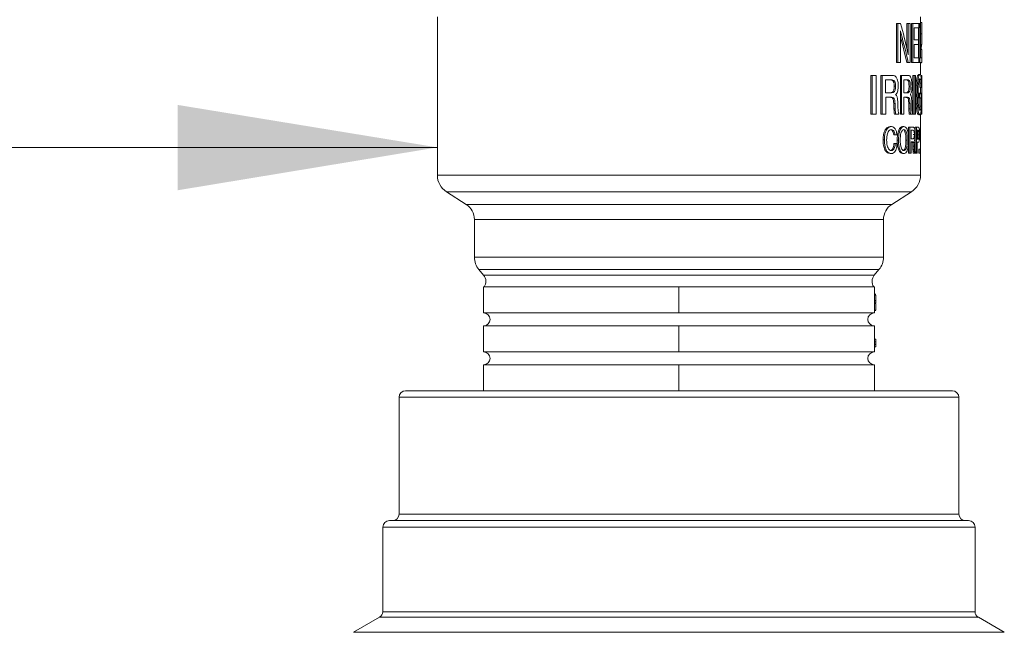
# Model space of a CAD drawing. Units: inches. Extents: x 0.4 to 16.6, y 0.4 to 10.6.
# Drawn here: x 13.3 to 13.8, y 7.5 to 7.8 of the extents above; entities that cross this region are included whole.
import ezdxf

# ---------------------------------------------------------------- set-up
doc = ezdxf.new("R2010")
doc.units = ezdxf.units.IN
doc.header["$MEASUREMENT"] = 0
doc.layers.add('1', color=7, linetype='Continuous')
doc.dimstyles.new('SLDDIMSTYLE0', dxfattribs={"dimtxt": 0.18, "dimasz": 0.125, "dimexe": 0, "dimexo": 0.0625, "dimgap": 0, "dimtad": 0, "dimtih": 1, "dimtoh": 1, "dimdec": 0, "dimrnd": 1e-09, "dimzin": 0, "dimdsep": 46, "dimtxsty": 'Standard', "dimsah": 1, "dimcen": 0.09, "dimadec": 0, "dimazin": 0, "dimtfac": 0.125, "dimtdec": 0, "dimtofl": 0, "dimtmove": 0, "dimatfit": 3, "dimfxl": 1, "dimfrac": 2, "dimtolj": 1, "dimtzin": 0, "dimarcsym": 0})

msp = doc.modelspace()

# ---------------------------------------------------------------- linework, layer by layer
at = {"linetype": 'Continuous', "lineweight": 0}
for p, q in [((13.50097, 7.80648), (13.50097, 7.73023)), ((13.73347, 7.80192), (13.73347, 7.80648)), ((13.73347, 7.80384), (13.73397, 7.80384)), ((13.72193, 7.78461), (13.72193, 7.80336)), ((13.72193, 7.80336), (13.72256, 7.80336)), ((13.72256, 7.78461), (13.72256, 7.80336)), ((13.72256, 7.80336), (13.72382, 7.80336)), ((13.72379, 7.78461), (13.72379, 7.79981)), ((13.72692, 7.79124), (13.72692, 7.80336)), ((13.72692, 7.80336), (13.72754, 7.80336)), ((13.72754, 7.78816), (13.72754, 7.80336)), ((13.72754, 7.80336), (13.72844, 7.80336)), ((13.72844, 7.78461), (13.72844, 7.80336)), ((13.72905, 7.78461), (13.72905, 7.80336)), ((13.72905, 7.80336), (13.72968, 7.80336)), ((13.72968, 7.78461), (13.72968, 7.80336)), ((13.72968, 7.80336), (13.73261, 7.80336)), ((13.73261, 7.8012), (13.73039, 7.8012)), ((13.73039, 7.79543), (13.73039, 7.8012)), ((13.73247, 7.79543), (13.73247, 7.8012)), ((13.73261, 7.8012), (13.73261, 7.80336)), ((13.73261, 7.80336), (13.7331, 7.80336)), ((13.7331, 7.78461), (13.7331, 7.80336)), ((13.7331, 7.80336), (13.73342, 7.80336)), ((13.73342, 7.78677), (13.73342, 7.80336)), ((13.73409, 7.79507), (13.73409, 7.80193)), ((13.72379, 7.79842), (13.72409, 7.79842)), ((13.72691, 7.78461), (13.72379, 7.79709)), ((13.73039, 7.79543), (13.73248, 7.79543)), ((13.73248, 7.79326), (13.73248, 7.79543)), ((13.73346, 7.79832), (13.73408, 7.79832)), ((13.73347, 7.79086), (13.73347, 7.79507)), ((13.73039, 7.78677), (13.73039, 7.79326)), ((13.73248, 7.79326), (13.73039, 7.79326)), ((13.73247, 7.78677), (13.73247, 7.79326)), ((13.73345, 7.79086), (13.73407, 7.79086)), ((13.73347, 7.79315), (13.73399, 7.79315)), ((13.73347, 7.79306), (13.73397, 7.79306)), ((13.73407, 7.79086), (13.73409, 7.79086)), ((13.73409, 7.78618), (13.73409, 7.79086)), ((13.73039, 7.78677), (13.73265, 7.78677)), ((13.73265, 7.78461), (13.73265, 7.78677)), ((13.73342, 7.78677), (13.73404, 7.78677)), ((13.73404, 7.78461), (13.73404, 7.78677)), ((13.72193, 7.78461), (13.72256, 7.78461)), ((13.72379, 7.78461), (13.72256, 7.78461)), ((13.72691, 7.78461), (13.72753, 7.78461)), ((13.72844, 7.78461), (13.72753, 7.78461)), ((13.72905, 7.78461), (13.72968, 7.78461)), ((13.73265, 7.78461), (13.72968, 7.78461)), ((13.73265, 7.78461), (13.7331, 7.78461)), ((13.73404, 7.78461), (13.7331, 7.78461)), ((13.73347, 7.77853), (13.73347, 7.78461)), ((13.73347, 7.78437), (13.73397, 7.78437)), ((13.70961, 7.75961), (13.70961, 7.77836)), ((13.70961, 7.77836), (13.71023, 7.77836)), ((13.71023, 7.75961), (13.71023, 7.77836)), ((13.71023, 7.77836), (13.71219, 7.77836)), ((13.71219, 7.75961), (13.71219, 7.77836)), ((13.71438, 7.75961), (13.71438, 7.77836)), ((13.71438, 7.77836), (13.715, 7.77836)), ((13.715, 7.75961), (13.715, 7.77836)), ((13.715, 7.77836), (13.71936, 7.77836)), ((13.71913, 7.7762), (13.71667, 7.7762)), ((13.71667, 7.76995), (13.71667, 7.7762)), ((13.72375, 7.75961), (13.72375, 7.77836)), ((13.72375, 7.77836), (13.72438, 7.77836)), ((13.72438, 7.75961), (13.72438, 7.77836)), ((13.72438, 7.77836), (13.72723, 7.77836)), ((13.72709, 7.7762), (13.72548, 7.7762)), ((13.72548, 7.76995), (13.72548, 7.7762)), ((13.72974, 7.75961), (13.72974, 7.77836)), ((13.72974, 7.77836), (13.73036, 7.77836)), ((13.73036, 7.75961), (13.73036, 7.77836)), ((13.73036, 7.77836), (13.73101, 7.77836)), ((13.73101, 7.75961), (13.73101, 7.77836)), ((13.73261, 7.77884), (13.73324, 7.77884)), ((13.73347, 7.77836), (13.73407, 7.77836)), ((13.7208, 7.7732), (13.72143, 7.7732)), ((13.72793, 7.7732), (13.72855, 7.7732)), ((13.73312, 7.77259), (13.73374, 7.77259)), ((13.73341, 7.76938), (13.73342, 7.7718)), ((13.73347, 7.7718), (13.73347, 7.77259)), ((13.73392, 7.77259), (13.73374, 7.77259)), ((13.73409, 7.76491), (13.73409, 7.77179)), ((13.71667, 7.76995), (13.71913, 7.76995)), ((13.71902, 7.76778), (13.71669, 7.76778)), ((13.71669, 7.75961), (13.71669, 7.76778)), ((13.72548, 7.76995), (13.72709, 7.76995)), ((13.72702, 7.76778), (13.72549, 7.76778)), ((13.72549, 7.75961), (13.72549, 7.76778)), ((13.73113, 7.76908), (13.73175, 7.76908)), ((13.73257, 7.76754), (13.73257, 7.76971)), ((13.73257, 7.76971), (13.7332, 7.76971)), ((13.73257, 7.76754), (13.7332, 7.76754)), ((13.73315, 7.76731), (13.73315, 7.76754)), ((13.73315, 7.76731), (13.73378, 7.76731)), ((13.7332, 7.76971), (13.73393, 7.76971)), ((13.7332, 7.76754), (13.7332, 7.76971)), ((13.73378, 7.76754), (13.7332, 7.76754)), ((13.73378, 7.76731), (13.73378, 7.76754)), ((13.73393, 7.75961), (13.73393, 7.76971)), ((13.72067, 7.76224), (13.72055, 7.76473)), ((13.72055, 7.76473), (13.72118, 7.76473)), ((13.72067, 7.76216), (13.72067, 7.76224)), ((13.72067, 7.76224), (13.72129, 7.76224)), ((13.72067, 7.76216), (13.72129, 7.76216)), ((13.72129, 7.76216), (13.72129, 7.76224)), ((13.72784, 7.76224), (13.72777, 7.76473)), ((13.72777, 7.76473), (13.7284, 7.76473)), ((13.72784, 7.76216), (13.72784, 7.76224)), ((13.72784, 7.76224), (13.72847, 7.76224)), ((13.72784, 7.76216), (13.72847, 7.76216)), ((13.72847, 7.76216), (13.72847, 7.76224)), ((13.70961, 7.75961), (13.71023, 7.75961)), ((13.71219, 7.75961), (13.71023, 7.75961)), ((13.71438, 7.75961), (13.715, 7.75961)), ((13.71669, 7.75961), (13.715, 7.75961)), ((13.72096, 7.75961), (13.72159, 7.75961)), ((13.72307, 7.75961), (13.72159, 7.75961)), ((13.72307, 7.75961), (13.72307, 7.76014)), ((13.72375, 7.75961), (13.72438, 7.75961)), ((13.72549, 7.75961), (13.72438, 7.75961)), ((13.72803, 7.75961), (13.72865, 7.75961)), ((13.72957, 7.75961), (13.72865, 7.75961)), ((13.72957, 7.75961), (13.72957, 7.76014)), ((13.72974, 7.75961), (13.73036, 7.75961)), ((13.73101, 7.75961), (13.73036, 7.75961)), ((13.73347, 7.74278), (13.73347, 7.75961)), ((13.73393, 7.75961), (13.73383, 7.75961)), ((13.73393, 7.75961), (13.73401, 7.75961)), ((13.73407, 7.75961), (13.73401, 7.75961)), ((13.71885, 7.75368), (13.71947, 7.75368)), ((13.72486, 7.75368), (13.72548, 7.75368)), ((13.72773, 7.74836), (13.72773, 7.75336)), ((13.72773, 7.75336), (13.72836, 7.75336)), ((13.72836, 7.74086), (13.72836, 7.75336)), ((13.72836, 7.75336), (13.72981, 7.75336)), ((13.72973, 7.75192), (13.72891, 7.75192)), ((13.72891, 7.74775), (13.72891, 7.75192)), ((13.73085, 7.75148), (13.73085, 7.75336)), ((13.73085, 7.75336), (13.73148, 7.75336)), ((13.73148, 7.74086), (13.73148, 7.75336)), ((13.73148, 7.75336), (13.73238, 7.75336)), ((13.73239, 7.75192), (13.73184, 7.75192)), ((13.73184, 7.74759), (13.73184, 7.75192)), ((13.71544, 7.74738), (13.71606, 7.74738)), ((13.72058, 7.74967), (13.7212, 7.74967)), ((13.72209, 7.74967), (13.7212, 7.74967)), ((13.72224, 7.74719), (13.72286, 7.74719)), ((13.72646, 7.74719), (13.72709, 7.74719)), ((13.72891, 7.74775), (13.72973, 7.74775)), ((13.72987, 7.74992), (13.7305, 7.74992)), ((13.73085, 7.74486), (13.73085, 7.74851)), ((13.73184, 7.74759), (13.73237, 7.74759)), ((13.73217, 7.74977), (13.73279, 7.74977)), ((13.72066, 7.74551), (13.72128, 7.74551)), ((13.72128, 7.74551), (13.72217, 7.74551)), ((13.72773, 7.74086), (13.72773, 7.74567)), ((13.72969, 7.74631), (13.72892, 7.74631)), ((13.72892, 7.74086), (13.72892, 7.74631)), ((13.72983, 7.74261), (13.72979, 7.74427)), ((13.72979, 7.74427), (13.73041, 7.74427)), ((13.72983, 7.74256), (13.72983, 7.74261)), ((13.72983, 7.74261), (13.73045, 7.74261)), ((13.72983, 7.74256), (13.73045, 7.74256)), ((13.73045, 7.74256), (13.73045, 7.74261)), ((13.73232, 7.74615), (13.73184, 7.74615)), ((13.73184, 7.74086), (13.73184, 7.74615)), ((13.73268, 7.74086), (13.73268, 7.74278)), ((13.73268, 7.74278), (13.73331, 7.74278)), ((13.73331, 7.74086), (13.73331, 7.74278)), ((13.73331, 7.74278), (13.7335, 7.74278)), ((13.7335, 7.74086), (13.7335, 7.74278)), ((13.71878, 7.7407), (13.7194, 7.7407)), ((13.72486, 7.7407), (13.72548, 7.7407)), ((13.72773, 7.74086), (13.72836, 7.74086)), ((13.72892, 7.74086), (13.72836, 7.74086)), ((13.72992, 7.74086), (13.73055, 7.74086)), ((13.73104, 7.74086), (13.73055, 7.74086)), ((13.73104, 7.74086), (13.73104, 7.74121)), ((13.73104, 7.74086), (13.73148, 7.74086)), ((13.73184, 7.74086), (13.73148, 7.74086)), ((13.73268, 7.74086), (13.73331, 7.74086)), ((13.7335, 7.74086), (13.73331, 7.74086)), ((13.73347, 7.73023), (13.73347, 7.74086)), ((13.50097, 7.73023), (13.73347, 7.73023)), ((13.50528, 7.72235), (13.51483, 7.71621)), ((13.50528, 7.72235), (13.72916, 7.72235)), ((13.7196, 7.71621), (13.72916, 7.72235)), ((13.51483, 7.71621), (13.7196, 7.71621)), ((13.51878, 7.70898), (13.51878, 7.69086)), ((13.51878, 7.70898), (13.71565, 7.70898)), ((13.71565, 7.69086), (13.71565, 7.70898)), ((13.51878, 7.69086), (13.71565, 7.69086)), ((13.52097, 7.68483), (13.52321, 7.68217)), ((13.52097, 7.68483), (13.71346, 7.68483)), ((13.52321, 7.68217), (13.71123, 7.68217)), ((13.71123, 7.68217), (13.71346, 7.68483)), ((13.52315, 7.67648), (13.52315, 7.66398)), ((13.61722, 7.67648), (13.52315, 7.67648)), ((13.61722, 7.67648), (13.61722, 7.66398)), ((13.71128, 7.67648), (13.61722, 7.67648)), ((13.71128, 7.67648), (13.71128, 7.66398)), ((13.7119, 7.67293), (13.71128, 7.67293)), ((13.7119, 7.67273), (13.71128, 7.67273)), ((13.7119, 7.67245), (13.71128, 7.67245)), ((13.7119, 7.66997), (13.71128, 7.66997)), ((13.7119, 7.66985), (13.71128, 7.66985)), ((13.7119, 7.66878), (13.71128, 7.66878)), ((13.7119, 7.66845), (13.71128, 7.66845)), ((13.7119, 7.66985), (13.7119, 7.66997)), ((13.61722, 7.66398), (13.52315, 7.66398)), ((13.71128, 7.66398), (13.61722, 7.66398)), ((13.7119, 7.66529), (13.71128, 7.66529)), ((13.7119, 7.66523), (13.71128, 7.66523)), ((13.7119, 7.66514), (13.71128, 7.66514)), ((13.7119, 7.66523), (13.7119, 7.66529)), ((13.52315, 7.65773), (13.52315, 7.64523)), ((13.52315, 7.65773), (13.61722, 7.65773)), ((13.61722, 7.65773), (13.61722, 7.64523)), ((13.61722, 7.65773), (13.71128, 7.65773)), ((13.71128, 7.65773), (13.71128, 7.64523)), ((13.7119, 7.65134), (13.71128, 7.65134)), ((13.7119, 7.65013), (13.71128, 7.65013)), ((13.7119, 7.64894), (13.71128, 7.64894)), ((13.7119, 7.6487), (13.71128, 7.6487)), ((13.7119, 7.64769), (13.71128, 7.64769)), ((13.7119, 7.6487), (13.7119, 7.6489)), ((13.61722, 7.64523), (13.52315, 7.64523)), ((13.71128, 7.64523), (13.61722, 7.64523)), ((13.52315, 7.63898), (13.52315, 7.62648)), ((13.52315, 7.63898), (13.61722, 7.63898)), ((13.61722, 7.63898), (13.61722, 7.62648)), ((13.61722, 7.63898), (13.71128, 7.63898)), ((13.71128, 7.63898), (13.71128, 7.62648)), ((13.48565, 7.62648), (13.74878, 7.62648)), ((13.48253, 7.62336), (13.48253, 7.56711)), ((13.7519, 7.62336), (13.48253, 7.62336)), ((13.7519, 7.56711), (13.7519, 7.62336)), ((13.48253, 7.56711), (13.7519, 7.56711)), ((13.47784, 7.56398), (13.75659, 7.56398)), ((13.47472, 7.56086), (13.47472, 7.52012)), ((13.75972, 7.56086), (13.47472, 7.56086)), ((13.75972, 7.52012), (13.75972, 7.56086)), ((13.47472, 7.52012), (13.75972, 7.52012)), ((13.47315, 7.51742), (13.46065, 7.5102)), ((13.76128, 7.51742), (13.47315, 7.51742)), ((13.77378, 7.5102), (13.76128, 7.51742)), ((13.46065, 7.5102), (13.77378, 7.5102))]:
    msp.add_line(p, q, dxfattribs=at)
for centre, radius, start, end in [((13.51034, 7.73023), 0.00938, 180, 237.3), ((13.72409, 7.73023), 0.00937, 302.7, 0), ((13.51019, 7.70898), 0.00859, 0, 57.3), ((13.72424, 7.70898), 0.00859, 122.7, 180), ((13.52815, 7.69086), 0.00938, 180, 220), ((13.70628, 7.69086), 0.00938, 320, 0), ((13.51961, 7.67916), 0.00469, 325.2327, 40), ((13.71482, 7.67916), 0.00469, 140, 214.7673), ((13.52323, 7.66086), 0.00313, 270, 90), ((13.7112, 7.66086), 0.00313, 90, 270), ((13.52323, 7.64211), 0.00313, 270, 90), ((13.7112, 7.64211), 0.00313, 90, 270), ((13.48565, 7.62336), 0.00313, 90, 180), ((13.74878, 7.62336), 0.00312, 0, 90), ((13.4794, 7.56711), 0.00313, 270, 0), ((13.75503, 7.56711), 0.00313, 180, 270), ((13.47784, 7.56086), 0.00312, 90, 180), ((13.75659, 7.56086), 0.00313, 0, 90), ((13.47159, 7.52012), 0.00312, 300, 0), ((13.76284, 7.52012), 0.00313, 180, 240)]:
    msp.add_arc(centre, radius, start, end, dxfattribs=at)
for centre, major_axis, ratio, start_param, end_param in [((13.61784, 7.72691), (0, 0.18602), 0.624931, 5.056897, 5.135882), ((13.61784, 7.72335), (0, 0.18496), 0.628501, 5.049938, 5.13029), ((13.61784, 7.77179), (0, 0.31851), 0.364984, 4.674125, 4.733004), ((13.61784, 7.1673), (0, 1.30436), 0.089124, 5.186016, 5.188159), ((13.61784, 7.08157), (0, 1.57125), 0.073986, 5.160511, 5.162735), ((13.61784, 7.36149), (0, 1.30436), 0.089124, 5.024674, 5.026677), ((13.61784, 7.31551), (0, 1.57125), 0.073986, 5.00076, 5.00285), ((13.61784, 7.72434), (0, 0.52539), 0.221264, 4.779579, 4.784567), ((13.61784, 7.76491), (0, 0.32348), 0.359375, 4.696007, 4.7131), ((13.61784, 7.41881), (0, 1.30436), 0.089124, 4.963259, 4.964571), ((13.61784, 7.37656), (0, 1.57125), 0.073986, 4.947569, 4.948942)]:
    msp.add_ellipse(centre, major_axis=major_axis, ratio=ratio, start_param=start_param, end_param=end_param, dxfattribs=at)
for points, knots in [([(13.73408, 7.79832), (13.73408, 7.79905), (13.73408, 7.80032), (13.73409, 7.80185), (13.73409, 7.80292), (13.73406, 7.80369), (13.734, 7.80379), (13.73397, 7.80384)], [0, 0, 0, 0, 0.222444, 0.38692, 0.55047, 0.742734, 1, 1, 1, 1]), ([(13.72409, 7.79842), (13.72406, 7.79853), (13.724, 7.79875), (13.7239, 7.79921), (13.72383, 7.79957), (13.72379, 7.79981)], [0, 0, 0, 0, 0.250378, 0.500812, 1, 1, 1, 1]), ([(13.73346, 7.79832), (13.73346, 7.79874), (13.73346, 7.79956), (13.73346, 7.80072), (13.73347, 7.80151), (13.73346, 7.80185), (13.73346, 7.80192)], [0, 0, 0, 0, 0.320817, 0.612206, 0.917084, 1, 1, 1, 1]), ([(13.73346, 7.79507), (13.73346, 7.7952), (13.73346, 7.79558), (13.73346, 7.79671), (13.73346, 7.79773), (13.73346, 7.79832)], [0, 0, 0, 0, 0.1797645, 0.5223295, 1, 1, 1, 1]), ([(13.73399, 7.79315), (13.73402, 7.79334), (13.73407, 7.79372), (13.73409, 7.79442), (13.73409, 7.79543), (13.73408, 7.7967), (13.73408, 7.79772), (13.73408, 7.79832)], [0, 0, 0, 0, 0.25957, 0.523032, 0.662794, 0.803625, 1, 1, 1, 1]), ([(13.72726, 7.78974), (13.72729, 7.78961), (13.72734, 7.78936), (13.72744, 7.78885), (13.7275, 7.78844), (13.72754, 7.78816)], [0, 0, 0, 0, 0.250537, 0.501103, 1, 1, 1, 1]), ([(13.73346, 7.78677), (13.73346, 7.78703), (13.73346, 7.78777), (13.73345, 7.78924), (13.73345, 7.79036), (13.73345, 7.79086)], [0, 0, 0, 0, 0.232499, 0.660288, 1, 1, 1, 1]), ([(13.7337, 7.79087), (13.7337, 7.79096), (13.73372, 7.79137), (13.73379, 7.79194), (13.73388, 7.79259), (13.73394, 7.79289), (13.73397, 7.79306)], [0, 0, 0, 0, 0.061316, 0.287264, 0.593202, 1, 1, 1, 1]), ([(13.73397, 7.79306), (13.73397, 7.79307), (13.73397, 7.79308), (13.73398, 7.79311), (13.73398, 7.79314), (13.73399, 7.79315)], [0, 0, 0, 0, 0.250001, 0.500002, 1, 1, 1, 1]), ([(13.73409, 7.78618), (13.73409, 7.78662), (13.73409, 7.78754), (13.73408, 7.78924), (13.73408, 7.79036), (13.73407, 7.79086)], [0, 0, 0, 0, 0.344413, 0.709823, 1, 1, 1, 1]), ([(13.7208, 7.7732), (13.72079, 7.77348), (13.72078, 7.77403), (13.72068, 7.77469), (13.72054, 7.77514), (13.72035, 7.77551), (13.71972, 7.7762), (13.71905, 7.7762), (13.71851, 7.7762)], [0, 0, 0, 0, 0.125834, 0.250893, 0.313393, 0.376192, 0.500696, 1, 1, 1, 1]), ([(13.72143, 7.7732), (13.72141, 7.7736), (13.7214, 7.77424), (13.72122, 7.77504), (13.72094, 7.77559), (13.72026, 7.77618), (13.71962, 7.77619), (13.71913, 7.7762)], [0, 0, 0, 0, 0.1807644, 0.2905547, 0.4006385, 0.5458954, 1, 1, 1, 1]), ([(13.71936, 7.77836), (13.71955, 7.77835), (13.71993, 7.77834), (13.72068, 7.77831), (13.7212, 7.77795), (13.72154, 7.77771)], [0, 0, 0, 0, 0.252168, 0.504392, 1, 1, 1, 1]), ([(13.72154, 7.77771), (13.72179, 7.77736), (13.72222, 7.77677), (13.72262, 7.77525), (13.72272, 7.77406), (13.72273, 7.77335), (13.72273, 7.77324)], [0, 0, 0, 0, 0.350827, 0.608601, 0.943234, 1, 1, 1, 1]), ([(13.72793, 7.7732), (13.72792, 7.77362), (13.72791, 7.77427), (13.72778, 7.77509), (13.7276, 7.77565), (13.72717, 7.77617), (13.72676, 7.77619), (13.72646, 7.7762)], [0, 0, 0, 0, 0.196635, 0.312467, 0.428525, 0.579987, 1, 1, 1, 1]), ([(13.72855, 7.7732), (13.72854, 7.77362), (13.72853, 7.77427), (13.72841, 7.77509), (13.72822, 7.77565), (13.72779, 7.77617), (13.72739, 7.77619), (13.72709, 7.7762)], [0, 0, 0, 0, 0.196635, 0.312467, 0.428525, 0.579987, 1, 1, 1, 1]), ([(13.72723, 7.77836), (13.72736, 7.77835), (13.72761, 7.77834), (13.72809, 7.77831), (13.72841, 7.77795), (13.72862, 7.77771)], [0, 0, 0, 0, 0.2523828, 0.5048329, 1, 1, 1, 1]), ([(13.72862, 7.77771), (13.72878, 7.77735), (13.72906, 7.77672), (13.72932, 7.77509), (13.72935, 7.77393), (13.72936, 7.77324)], [0, 0, 0, 0, 0.354213, 0.621175, 1, 1, 1, 1]), ([(13.73113, 7.76908), (13.73115, 7.77039), (13.73118, 7.77268), (13.73147, 7.77561), (13.73184, 7.77757), (13.73226, 7.77868), (13.73249, 7.77879), (13.73261, 7.77884)], [0, 0, 0, 0, 0.2584392, 0.4484352, 0.6391156, 0.81886, 1, 1, 1, 1]), ([(13.73175, 7.76908), (13.73177, 7.77039), (13.7318, 7.77268), (13.7321, 7.77561), (13.73247, 7.77757), (13.73288, 7.77868), (13.73312, 7.77879), (13.73324, 7.77884)], [0, 0, 0, 0, 0.258439, 0.448435, 0.639116, 0.81886, 1, 1, 1, 1]), ([(13.73323, 7.77668), (13.73311, 7.77661), (13.73292, 7.7765), (13.73264, 7.77538), (13.73242, 7.77382), (13.73228, 7.77164), (13.73227, 7.76999), (13.73226, 7.76912)], [0, 0, 0, 0, 0.231571, 0.395942, 0.560042, 0.76844, 1, 1, 1, 1]), ([(13.73312, 7.77259), (13.7331, 7.77327), (13.73308, 7.77443), (13.73298, 7.77567), (13.73283, 7.77652), (13.73269, 7.77662), (13.7326, 7.77668)], [0, 0, 0, 0, 0.287716, 0.489557, 0.691283, 1, 1, 1, 1]), ([(13.73374, 7.77259), (13.73373, 7.77327), (13.7337, 7.77443), (13.7336, 7.77567), (13.73346, 7.77652), (13.73331, 7.77662), (13.73323, 7.77668)], [0, 0, 0, 0, 0.287716, 0.489557, 0.691283, 1, 1, 1, 1]), ([(13.73324, 7.77884), (13.73335, 7.77877), (13.73356, 7.77865), (13.73375, 7.77742), (13.73386, 7.77572), (13.7339, 7.77398), (13.73391, 7.77293), (13.73392, 7.77259)], [0, 0, 0, 0, 0.2831591, 0.4950856, 0.7076713, 0.9057276, 1, 1, 1, 1]), ([(13.71851, 7.76995), (13.71878, 7.76996), (13.71933, 7.76999), (13.71999, 7.77027), (13.72044, 7.77087), (13.72067, 7.77155), (13.72078, 7.77236), (13.7208, 7.77291), (13.7208, 7.7732)], [0, 0, 0, 0, 0.250702, 0.503079, 0.62748, 0.752358, 0.871107, 1, 1, 1, 1]), ([(13.71913, 7.76995), (13.71941, 7.76996), (13.71995, 7.76999), (13.72061, 7.77027), (13.72107, 7.77087), (13.72129, 7.77155), (13.72141, 7.77236), (13.72142, 7.77291), (13.72143, 7.7732)], [0, 0, 0, 0, 0.250702, 0.503079, 0.62748, 0.752358, 0.871107, 1, 1, 1, 1]), ([(13.72273, 7.77324), (13.72271, 7.77266), (13.72267, 7.77166), (13.72236, 7.77039), (13.72194, 7.76957), (13.72161, 7.76921), (13.72145, 7.76903)], [0, 0, 0, 0, 0.317604, 0.550298, 0.782596, 1, 1, 1, 1]), ([(13.72646, 7.76995), (13.72674, 7.76997), (13.72712, 7.77), (13.72754, 7.77048), (13.72774, 7.77103), (13.72788, 7.7718), (13.72792, 7.77256), (13.72792, 7.77306), (13.72793, 7.7732)], [0, 0, 0, 0, 0.377979, 0.522918, 0.644996, 0.76683, 0.934886, 1, 1, 1, 1]), ([(13.72709, 7.76995), (13.72736, 7.76997), (13.72774, 7.77), (13.72816, 7.77048), (13.72836, 7.77103), (13.7285, 7.7718), (13.72855, 7.77256), (13.72855, 7.77306), (13.72855, 7.7732)], [0, 0, 0, 0, 0.377979, 0.522918, 0.644996, 0.76683, 0.934886, 1, 1, 1, 1]), ([(13.72936, 7.77324), (13.72935, 7.77268), (13.72933, 7.77169), (13.72914, 7.77039), (13.72887, 7.76957), (13.72866, 7.7692), (13.72857, 7.76903)], [0, 0, 0, 0, 0.315908, 0.557717, 0.799398, 1, 1, 1, 1]), ([(13.72055, 7.76473), (13.72053, 7.76527), (13.7205, 7.76607), (13.72029, 7.76692), (13.72011, 7.76729), (13.71955, 7.76785), (13.71895, 7.76778), (13.71842, 7.76778), (13.7184, 7.76778), (13.7184, 7.76778)], [0, 0, 0, 0, 0.250146, 0.374946, 0.437744, 0.500133, 0.981988, 0.998, 1, 1, 1, 1]), ([(13.72118, 7.76473), (13.72116, 7.76522), (13.72113, 7.76593), (13.72096, 7.76679), (13.72076, 7.76728), (13.72029, 7.7677), (13.7197, 7.76778), (13.7192, 7.76778), (13.71902, 7.76778)], [0, 0, 0, 0, 0.229903, 0.330109, 0.431071, 0.525017, 0.833751, 1, 1, 1, 1]), ([(13.72145, 7.76903), (13.72162, 7.76891), (13.72191, 7.76872), (13.72221, 7.76809), (13.72244, 7.76705), (13.72248, 7.76615), (13.7225, 7.7655)], [0, 0, 0, 0, 0.254514, 0.420703, 0.58672, 1, 1, 1, 1]), ([(13.72777, 7.76473), (13.72775, 7.76538), (13.72773, 7.76626), (13.72755, 7.76718), (13.72726, 7.76768), (13.72686, 7.76775), (13.72653, 7.76777), (13.72639, 7.76778)], [0, 0, 0, 0, 0.3127781, 0.4261426, 0.5147531, 0.8094148, 1, 1, 1, 1]), ([(13.7284, 7.76473), (13.72838, 7.76538), (13.72836, 7.76626), (13.72817, 7.76718), (13.72788, 7.76768), (13.72749, 7.76775), (13.72715, 7.76777), (13.72702, 7.76778)], [0, 0, 0, 0, 0.312778, 0.426143, 0.514753, 0.809415, 1, 1, 1, 1]), ([(13.72857, 7.76903), (13.72869, 7.76888), (13.7289, 7.76865), (13.7291, 7.76781), (13.72919, 7.76677), (13.72921, 7.76596), (13.72922, 7.7655)], [0, 0, 0, 0, 0.2869976, 0.4622437, 0.6947563, 1, 1, 1, 1]), ([(13.73253, 7.75937), (13.73238, 7.75947), (13.73212, 7.75964), (13.73171, 7.7612), (13.73139, 7.76327), (13.73116, 7.76598), (13.73114, 7.76801), (13.73113, 7.76908)], [0, 0, 0, 0, 0.2255401, 0.405329, 0.5844534, 0.7798874, 1, 1, 1, 1]), ([(13.73316, 7.75937), (13.73301, 7.75947), (13.73274, 7.75964), (13.73233, 7.7612), (13.73201, 7.76327), (13.73179, 7.76598), (13.73176, 7.76801), (13.73175, 7.76908)], [0, 0, 0, 0, 0.22554, 0.405329, 0.584453, 0.779887, 1, 1, 1, 1]), ([(13.73226, 7.76912), (13.73228, 7.76781), (13.7323, 7.76583), (13.73253, 7.76349), (13.73277, 7.76218), (13.73302, 7.76161), (13.73315, 7.76156), (13.73321, 7.76153)], [0, 0, 0, 0, 0.346788, 0.528878, 0.711808, 0.881082, 1, 1, 1, 1]), ([(13.73287, 7.76205), (13.73292, 7.76229), (13.73302, 7.7628), (13.7331, 7.76415), (13.73315, 7.76572), (13.73315, 7.7668), (13.73315, 7.76731)], [0, 0, 0, 0, 0.2416994, 0.5056321, 0.7648058, 1, 1, 1, 1]), ([(13.73321, 7.76153), (13.73331, 7.7616), (13.73347, 7.76172), (13.73364, 7.7628), (13.73373, 7.76414), (13.73377, 7.76572), (13.73377, 7.7668), (13.73378, 7.76731)], [0, 0, 0, 0, 0.276831, 0.463392, 0.650163, 0.833566, 1, 1, 1, 1]), ([(13.72096, 7.75961), (13.72088, 7.76002), (13.72072, 7.76083), (13.72069, 7.76172), (13.72067, 7.76216)], [0, 0, 0, 0, 0.497454, 1, 1, 1, 1]), ([(13.72159, 7.75961), (13.72152, 7.75992), (13.7214, 7.76048), (13.72133, 7.76136), (13.72131, 7.76189), (13.72129, 7.76216)], [0, 0, 0, 0, 0.389101, 0.693591, 1, 1, 1, 1]), ([(13.72261, 7.76236), (13.72262, 7.76213), (13.72264, 7.76165), (13.72271, 7.761), (13.72285, 7.76047), (13.72298, 7.76024), (13.72306, 7.76015), (13.72307, 7.76014)], [0, 0, 0, 0, 0.258124, 0.565346, 0.760786, 0.957147, 1, 1, 1, 1]), ([(13.72803, 7.75961), (13.72798, 7.75993), (13.72791, 7.76049), (13.72787, 7.76137), (13.72785, 7.7619), (13.72784, 7.76216)], [0, 0, 0, 0, 0.395626, 0.697018, 1, 1, 1, 1]), ([(13.72865, 7.75961), (13.72861, 7.75993), (13.72853, 7.76049), (13.72849, 7.76137), (13.72848, 7.7619), (13.72847, 7.76216)], [0, 0, 0, 0, 0.395626, 0.697018, 1, 1, 1, 1]), ([(13.72929, 7.76236), (13.7293, 7.76214), (13.72931, 7.76171), (13.72935, 7.76107), (13.72942, 7.76053), (13.72951, 7.76025), (13.72956, 7.76016), (13.72957, 7.76014)], [0, 0, 0, 0, 0.259146, 0.505667, 0.754965, 0.950939, 1, 1, 1, 1]), ([(13.73379, 7.76222), (13.73373, 7.76148), (13.73362, 7.76007), (13.73338, 7.75946), (13.73321, 7.75939), (13.73316, 7.75937)], [0, 0, 0, 0, 0.434428, 0.820581, 1, 1, 1, 1]), ([(13.71544, 7.74738), (13.71548, 7.74826), (13.71553, 7.74957), (13.71598, 7.75111), (13.71643, 7.75209), (13.71698, 7.75284), (13.71779, 7.75354), (13.71843, 7.75362), (13.71885, 7.75368)], [0, 0, 0, 0, 0.250587, 0.376199, 0.501331, 0.626701, 0.752274, 1, 1, 1, 1]), ([(13.71606, 7.74738), (13.7161, 7.74819), (13.71615, 7.74962), (13.7167, 7.75145), (13.71744, 7.75272), (13.71841, 7.75355), (13.7191, 7.75363), (13.71947, 7.75368)], [0, 0, 0, 0, 0.232024, 0.412562, 0.592971, 0.778671, 1, 1, 1, 1]), ([(13.71941, 7.75224), (13.71908, 7.75218), (13.71854, 7.75209), (13.71788, 7.75123), (13.71743, 7.7501), (13.7172, 7.74867), (13.71717, 7.74764), (13.71716, 7.74717)], [0, 0, 0, 0, 0.260775, 0.428177, 0.595486, 0.814466, 1, 1, 1, 1]), ([(13.7212, 7.74967), (13.72114, 7.75005), (13.72103, 7.75079), (13.72066, 7.75161), (13.72011, 7.75215), (13.71968, 7.7522), (13.71941, 7.75224)], [0, 0, 0, 0, 0.236811, 0.468367, 0.665438, 1, 1, 1, 1]), ([(13.71947, 7.75368), (13.71988, 7.75362), (13.72055, 7.75353), (13.72136, 7.75264), (13.72186, 7.75149), (13.72204, 7.75039), (13.72208, 7.7498), (13.72209, 7.74967)], [0, 0, 0, 0, 0.332873, 0.548104, 0.764578, 0.948952, 1, 1, 1, 1]), ([(13.72058, 7.74967), (13.72051, 7.75007), (13.72042, 7.75067), (13.72017, 7.75131), (13.71991, 7.75175), (13.71969, 7.75189), (13.71956, 7.75197)], [0, 0, 0, 0, 0.373342, 0.559657, 0.746893, 1, 1, 1, 1]), ([(13.72224, 7.74719), (13.72226, 7.74806), (13.7223, 7.74937), (13.72262, 7.75096), (13.72296, 7.75199), (13.72338, 7.75279), (13.72402, 7.75353), (13.72452, 7.75362), (13.72486, 7.75368)], [0, 0, 0, 0, 0.250227, 0.375255, 0.500275, 0.625564, 0.750544, 1, 1, 1, 1]), ([(13.72286, 7.74719), (13.72289, 7.74804), (13.72293, 7.74952), (13.72335, 7.75143), (13.72392, 7.75272), (13.72467, 7.75355), (13.72519, 7.75363), (13.72548, 7.75368)], [0, 0, 0, 0, 0.244397, 0.424777, 0.605606, 0.77996, 1, 1, 1, 1]), ([(13.72548, 7.75224), (13.72527, 7.7522), (13.72489, 7.75213), (13.72438, 7.75146), (13.72401, 7.75048), (13.72373, 7.74903), (13.7237, 7.74789), (13.72368, 7.74719)], [0, 0, 0, 0, 0.213903, 0.385111, 0.556223, 0.728614, 1, 1, 1, 1]), ([(13.72548, 7.75368), (13.7258, 7.75362), (13.72634, 7.75353), (13.72699, 7.75254), (13.7274, 7.75119), (13.72767, 7.74935), (13.7277, 7.74798), (13.72771, 7.74719)], [0, 0, 0, 0, 0.247338, 0.423598, 0.600247, 0.770423, 1, 1, 1, 1]), ([(13.72709, 7.74719), (13.72707, 7.74795), (13.72704, 7.74917), (13.72677, 7.75071), (13.72641, 7.75166), (13.72596, 7.75216), (13.72564, 7.75221), (13.72548, 7.75224)], [0, 0, 0, 0, 0.2961452, 0.480258, 0.6653997, 0.8341812, 1, 1, 1, 1]), ([(13.72646, 7.74719), (13.72644, 7.74795), (13.72641, 7.74918), (13.72614, 7.7507), (13.72585, 7.75156), (13.72561, 7.75178), (13.72554, 7.75186)], [0, 0, 0, 0, 0.394971, 0.640523, 0.887448, 1, 1, 1, 1]), ([(13.7305, 7.74992), (13.73049, 7.7502), (13.73049, 7.75064), (13.73042, 7.75118), (13.73032, 7.75155), (13.73009, 7.7519), (13.72988, 7.75191), (13.72973, 7.75192)], [0, 0, 0, 0, 0.198606, 0.316434, 0.434529, 0.586057, 1, 1, 1, 1]), ([(13.72981, 7.75336), (13.72987, 7.75336), (13.73, 7.75335), (13.73025, 7.75333), (13.73042, 7.75308), (13.73053, 7.75292)], [0, 0, 0, 0, 0.252427, 0.5049262, 1, 1, 1, 1]), ([(13.73053, 7.75292), (13.73061, 7.7527), (13.73077, 7.75227), (13.7309, 7.75125), (13.73093, 7.75045), (13.73093, 7.75003), (13.73093, 7.74995)], [0, 0, 0, 0, 0.330834, 0.645418, 0.930586, 1, 1, 1, 1]), ([(13.73217, 7.74977), (13.73217, 7.75006), (13.73216, 7.75054), (13.73212, 7.75116), (13.73206, 7.75156), (13.73194, 7.75188), (13.73184, 7.7519), (13.73176, 7.75192)], [0, 0, 0, 0, 0.229877, 0.369915, 0.511299, 0.672202, 1, 1, 1, 1]), ([(13.73238, 7.75336), (13.73242, 7.75336), (13.7325, 7.75335), (13.73265, 7.75331), (13.73275, 7.75305), (13.73282, 7.75289)], [0, 0, 0, 0, 0.252507, 0.505158, 1, 1, 1, 1]), ([(13.73279, 7.74977), (13.73279, 7.75006), (13.73279, 7.75054), (13.73275, 7.75116), (13.73269, 7.75156), (13.73257, 7.75188), (13.73246, 7.7519), (13.73239, 7.75192)], [0, 0, 0, 0, 0.229877, 0.369915, 0.511299, 0.672202, 1, 1, 1, 1]), ([(13.73282, 7.75289), (13.73287, 7.75266), (13.73296, 7.75223), (13.73303, 7.75109), (13.73304, 7.75025), (13.73305, 7.74975)], [0, 0, 0, 0, 0.315965, 0.59819, 1, 1, 1, 1]), ([(13.71878, 7.7407), (13.71834, 7.74076), (13.71768, 7.74086), (13.71686, 7.74165), (13.71632, 7.74249), (13.7159, 7.74356), (13.71551, 7.74518), (13.71547, 7.7465), (13.71544, 7.74738)], [0, 0, 0, 0, 0.25095, 0.376593, 0.501668, 0.627118, 0.752619, 1, 1, 1, 1]), ([(13.7194, 7.7407), (13.71891, 7.74078), (13.7181, 7.74092), (13.71709, 7.74216), (13.71646, 7.74366), (13.71612, 7.74548), (13.71608, 7.74674), (13.71606, 7.74738)], [0, 0, 0, 0, 0.282188, 0.461184, 0.640453, 0.818321, 1, 1, 1, 1]), ([(13.71716, 7.74717), (13.7172, 7.7463), (13.71727, 7.74494), (13.7178, 7.74339), (13.71839, 7.74251), (13.71896, 7.74219), (13.7193, 7.74215), (13.71942, 7.74214)], [0, 0, 0, 0, 0.340962, 0.53154, 0.722322, 0.905012, 1, 1, 1, 1]), ([(13.72486, 7.7407), (13.72452, 7.74076), (13.72402, 7.74085), (13.72338, 7.74159), (13.72295, 7.74239), (13.72262, 7.74342), (13.7223, 7.74501), (13.72226, 7.74632), (13.72224, 7.74719)], [0, 0, 0, 0, 0.249789, 0.374899, 0.500032, 0.625274, 0.750213, 1, 1, 1, 1]), ([(13.72548, 7.7407), (13.72517, 7.74075), (13.72461, 7.74085), (13.72383, 7.7418), (13.72328, 7.74318), (13.72292, 7.74504), (13.72288, 7.74642), (13.72286, 7.74719)], [0, 0, 0, 0, 0.236862, 0.420586, 0.604996, 0.777699, 1, 1, 1, 1]), ([(13.72368, 7.74719), (13.72371, 7.74644), (13.72374, 7.74522), (13.72406, 7.74369), (13.72448, 7.74274), (13.72498, 7.74222), (13.72532, 7.74217), (13.72548, 7.74214)], [0, 0, 0, 0, 0.289978, 0.473381, 0.657586, 0.83054, 1, 1, 1, 1]), ([(13.72486, 7.74214), (13.72507, 7.74218), (13.72544, 7.74225), (13.72589, 7.74294), (13.72619, 7.74389), (13.72642, 7.74534), (13.72644, 7.74648), (13.72646, 7.74719)], [0, 0, 0, 0, 0.218159, 0.385669, 0.553111, 0.721554, 1, 1, 1, 1]), ([(13.72771, 7.74719), (13.72769, 7.74615), (13.72764, 7.74449), (13.72724, 7.74254), (13.72675, 7.7414), (13.72615, 7.74079), (13.7257, 7.74073), (13.72548, 7.7407)], [0, 0, 0, 0, 0.300745, 0.477841, 0.655537, 0.826932, 1, 1, 1, 1]), ([(13.72548, 7.74214), (13.72569, 7.74218), (13.72606, 7.74225), (13.72651, 7.74294), (13.72682, 7.74389), (13.72704, 7.74534), (13.72707, 7.74648), (13.72709, 7.74719)], [0, 0, 0, 0, 0.218159, 0.385669, 0.553111, 0.721554, 1, 1, 1, 1]), ([(13.72973, 7.74775), (13.72982, 7.74776), (13.73001, 7.74778), (13.73024, 7.74798), (13.73038, 7.7484), (13.73046, 7.74891), (13.73049, 7.74944), (13.73049, 7.7498), (13.7305, 7.74992)], [0, 0, 0, 0, 0.247694, 0.49754, 0.622096, 0.746777, 0.911571, 1, 1, 1, 1]), ([(13.73093, 7.74995), (13.73092, 7.74954), (13.73091, 7.74883), (13.73079, 7.74794), (13.73064, 7.74742), (13.73054, 7.74721), (13.7305, 7.74714)], [0, 0, 0, 0, 0.343169, 0.599997, 0.856804, 1, 1, 1, 1]), ([(13.7305, 7.74714), (13.73056, 7.74706), (13.73065, 7.74693), (13.73075, 7.74654), (13.73083, 7.74585), (13.73084, 7.74524), (13.73085, 7.74479)], [0, 0, 0, 0, 0.2386499, 0.3969998, 0.5551536, 1, 1, 1, 1]), ([(13.73174, 7.74759), (13.73181, 7.7476), (13.73191, 7.74761), (13.73203, 7.74785), (13.7321, 7.74814), (13.73214, 7.74862), (13.73217, 7.74919), (13.73217, 7.7496), (13.73217, 7.74977)], [0, 0, 0, 0, 0.3053982, 0.4519058, 0.5712613, 0.6910906, 0.8749346, 1, 1, 1, 1]), ([(13.73237, 7.74759), (13.73244, 7.7476), (13.73254, 7.74761), (13.73265, 7.74785), (13.73272, 7.74814), (13.73277, 7.74862), (13.73279, 7.74919), (13.73279, 7.7496), (13.73279, 7.74977)], [0, 0, 0, 0, 0.305398, 0.451906, 0.571261, 0.691091, 0.874935, 1, 1, 1, 1]), ([(13.73305, 7.74975), (13.73304, 7.74925), (13.73303, 7.7484), (13.73295, 7.74729), (13.73286, 7.74686), (13.73282, 7.74665)], [0, 0, 0, 0, 0.408546, 0.699687, 1, 1, 1, 1]), ([(13.7188, 7.74214), (13.71903, 7.74217), (13.7195, 7.74223), (13.72002, 7.74281), (13.72033, 7.74349), (13.72058, 7.7443), (13.72063, 7.74503), (13.72066, 7.74551)], [0, 0, 0, 0, 0.251132, 0.500511, 0.626063, 0.750934, 1, 1, 1, 1]), ([(13.72217, 7.74551), (13.72212, 7.74482), (13.72204, 7.74361), (13.72156, 7.74222), (13.7209, 7.74122), (13.72014, 7.74077), (13.7196, 7.74072), (13.7194, 7.7407)], [0, 0, 0, 0, 0.24249, 0.423191, 0.603181, 0.856565, 1, 1, 1, 1]), ([(13.71942, 7.74214), (13.71973, 7.74219), (13.72023, 7.74228), (13.72081, 7.74308), (13.72114, 7.74401), (13.72126, 7.74489), (13.72128, 7.74537), (13.72128, 7.74551)], [0, 0, 0, 0, 0.326061, 0.534953, 0.744689, 0.930973, 1, 1, 1, 1]), ([(13.72979, 7.74427), (13.72978, 7.7446), (13.72977, 7.74506), (13.72972, 7.74563), (13.72966, 7.74596), (13.72951, 7.74622), (13.72932, 7.74632), (13.72915, 7.74631), (13.72907, 7.74631)], [0, 0, 0, 0, 0.240561, 0.342661, 0.445769, 0.537344, 0.788207, 1, 1, 1, 1]), ([(13.73041, 7.74427), (13.73041, 7.7446), (13.7304, 7.74506), (13.73034, 7.74563), (13.73028, 7.74596), (13.73014, 7.74622), (13.72994, 7.74632), (13.72977, 7.74631), (13.72969, 7.74631)], [0, 0, 0, 0, 0.240561, 0.342661, 0.445769, 0.537344, 0.788207, 1, 1, 1, 1]), ([(13.72992, 7.74086), (13.7299, 7.74107), (13.72986, 7.74145), (13.72984, 7.74203), (13.72983, 7.74238), (13.72983, 7.74256)], [0, 0, 0, 0, 0.397256, 0.697871, 1, 1, 1, 1]), ([(13.73055, 7.74086), (13.73053, 7.74107), (13.73049, 7.74145), (13.73046, 7.74203), (13.73046, 7.74238), (13.73045, 7.74256)], [0, 0, 0, 0, 0.3972563, 0.6978708, 1, 1, 1, 1]), ([(13.73089, 7.74269), (13.73089, 7.74254), (13.7309, 7.74226), (13.73092, 7.74183), (13.73096, 7.74147), (13.73101, 7.74128), (13.73104, 7.74122), (13.73104, 7.74121)], [0, 0, 0, 0, 0.2592, 0.510307, 0.764414, 0.958632, 1, 1, 1, 1]), ([(13.73282, 7.74665), (13.73275, 7.74646), (13.73263, 7.74618), (13.73246, 7.74615), (13.73237, 7.74615), (13.73232, 7.74615)], [0, 0, 0, 0, 0.490932, 0.744931, 1, 1, 1, 1]), ([(13.7119, 7.66997), (13.7119, 7.67034), (13.7119, 7.67106), (13.7119, 7.67193), (13.7119, 7.67239), (13.7119, 7.67243), (13.7119, 7.67245)], [0, 0, 0, 0, 0.280418, 0.559343, 0.77933, 1, 1, 1, 1]), ([(13.7119, 7.66878), (13.7119, 7.66898), (13.7119, 7.66921), (13.7119, 7.6696), (13.7119, 7.66966)], [0, 0, 0, 0, 0.861082, 1, 1, 1, 1]), ([(13.7119, 7.66529), (13.7119, 7.66568), (13.7119, 7.66646), (13.7119, 7.66765), (13.7119, 7.66814), (13.7119, 7.66845)], [0, 0, 0, 0, 0.279996, 0.559198, 1, 1, 1, 1]), ([(13.7119, 7.65013), (13.7119, 7.65031), (13.7119, 7.65068), (13.7119, 7.65109), (13.7119, 7.65131), (13.7119, 7.65133), (13.7119, 7.65134)], [0, 0, 0, 0, 0.27995, 0.559068, 0.779241, 1, 1, 1, 1]), ([(13.7119, 7.64894), (13.7119, 7.64895), (13.7119, 7.64898), (13.7119, 7.6493), (13.7119, 7.64971), (13.7119, 7.64999), (13.7119, 7.65013)], [0, 0, 0, 0, 0.279998, 0.559092, 0.779292, 1, 1, 1, 1]), ([(13.7119, 7.64769), (13.7119, 7.6477), (13.7119, 7.64772), (13.7119, 7.64796), (13.7119, 7.64832), (13.7119, 7.64857), (13.7119, 7.6487)], [0, 0, 0, 0, 0.280577, 0.559701, 0.779575, 1, 1, 1, 1])]:
    msp.add_open_spline(points, degree=3, knots=knots, dxfattribs=at)

# ---------------------------------------------------------------- leaders
at = {"layer": '1'}
msp.add_leader([(13.50097, 7.74367), (13.16488, 7.74342), (13.05639, 7.74342)], dimstyle='SLDDIMSTYLE0', dxfattribs=at)

doc.saveas('drawing.dxf')
